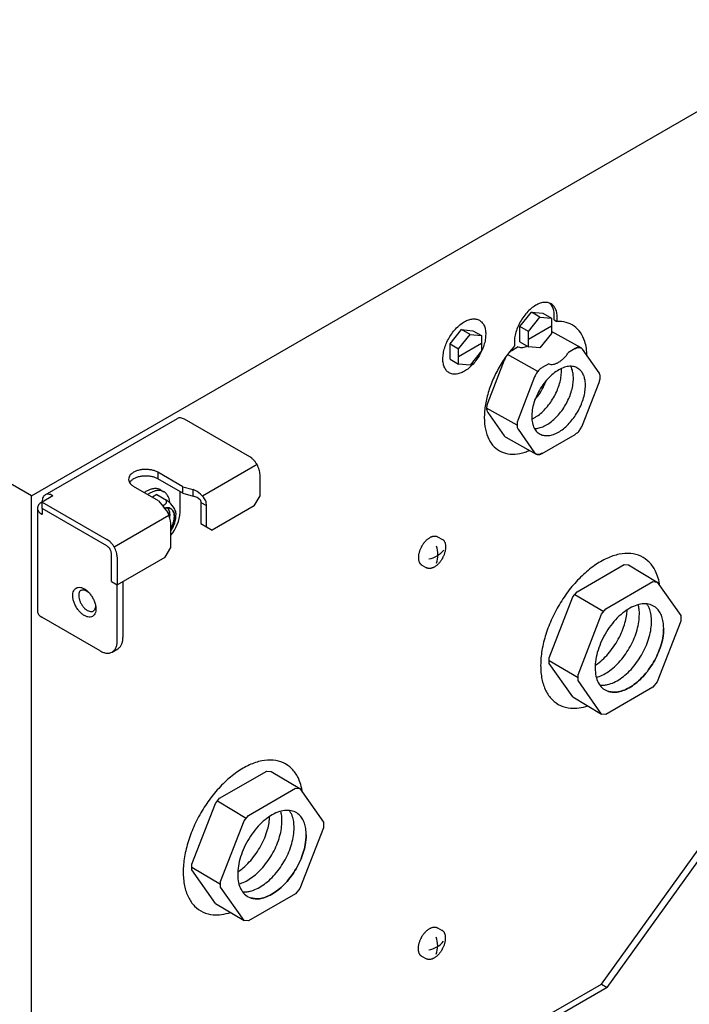
# Model space of a CAD drawing. Units: millimetres. Extents: x -135 to 6426, y -91 to 4381.
# Drawn here: x 2890 to 3050, y 1174 to 1409 of the extents above; entities that cross this region are included whole.
import ezdxf

# ---------------------------------------------------------------- set-up
doc = ezdxf.new("R2010")
doc.units = ezdxf.units.MM
doc.layers.add('1', color=7, linetype='Continuous')

# ---------------------------------------------------------------- blocks, each defined once
blk = doc.blocks.new('809126', base_point=(2340.74, -589.29))
at = {"color": 6, "linetype": 'Continuous'}
for p, q in [((2896.26, 1296.01), (2927.81, 1314.22)), ((2945.09, 1305.07), (2929.54, 1314.05)), ((2929.1, 1297.96), (2923.16, 1301.39)), ((2947.55, 1295.78), (2947.55, 1300.82)), ((2923.31, 1294.62), (2917.37, 1298.04)), ((2929.1, 1296.39), (2923.16, 1299.82)), ((2929.1, 1297.96), (2931.61, 1297.29)), ((2898.1, 1295.78), (2895.54, 1294.3)), ((2898, 1295.84), (2898.1, 1295.78)), ((2928.45, 1291.84), (2928.45, 1296.76)), ((2929.1, 1296.39), (2931.61, 1295.71)), ((2946.18, 1293.42), (2947.55, 1295.78)), ((2895.44, 1294.24), (2895.54, 1294.3)), ((2895.54, 1294.3), (2895.54, 1294.42)), ((2895.54, 1294.3), (2910.99, 1285.38)), ((2895.54, 1292.73), (2895.54, 1294.3)), ((2923.31, 1294.62), (2924.47, 1293.17)), ((2933.4, 1294.22), (2933.4, 1289.18)), ((2934.76, 1288.4), (2934.76, 1293.44)), ((2946.18, 1293.42), (2936.12, 1287.61)), ((2894.42, 1292.83), (2894.42, 1268.22)), ((2895.54, 1291.35), (2895.44, 1291.41)), ((2910.99, 1283.81), (2895.54, 1292.73)), ((2895.54, 1292.67), (2895.59, 1292.7)), ((2895.54, 1292.67), (2895.54, 1291.35)), ((2926.23, 1283.47), (2926.23, 1288.51)), ((2933.4, 1289.18), (2934.76, 1288.4)), ((2934.76, 1288.4), (2936.12, 1287.61)), ((2912.08, 1275.3), (2912.08, 1281.92)), ((2913.45, 1281.13), (2913.45, 1274.52)), ((2924.87, 1281.11), (2926.23, 1283.47)), ((2913.45, 1274.52), (2924.87, 1281.11)), ((2912.08, 1275.3), (2913.45, 1274.52)), ((2913.45, 1261.13), (2913.45, 1274.52)), ((2914.81, 1275.3), (2914.81, 1261.92)), ((2909.35, 1258.77), (2895.44, 1266.8)), ((2912.25, 1258.48), (2913.61, 1259.27))]:
    blk.add_line(p, q, dxfattribs=at)
for points in [[(2929.54, 1314.05), (2929.06, 1314.27), (2928.6, 1314.38), (2928.18, 1314.36), (2927.81, 1314.22)], [(2947.55, 1300.82), (2947.5, 1301.4), (2947.36, 1302.01), (2947.13, 1302.63), (2946.83, 1303.24), (2946.46, 1303.81), (2946.03, 1304.31), (2945.57, 1304.74), (2945.09, 1305.07)], [(2923.16, 1301.39), (2922.45, 1301.72), (2921.62, 1301.95), (2920.72, 1302.07), (2919.81, 1302.07), (2918.91, 1301.95), (2918.08, 1301.72), (2917.37, 1301.39), (2916.79, 1300.98), (2916.4, 1300.5), (2916.19, 1299.98), (2916.19, 1299.45), (2916.4, 1298.94), (2916.79, 1298.46), (2917.37, 1298.04)], [(2923.16, 1299.82), (2922.45, 1300.15), (2921.62, 1300.38), (2920.72, 1300.49), (2919.81, 1300.49), (2918.91, 1300.38), (2918.08, 1300.15), (2917.37, 1299.82), (2916.79, 1299.4), (2916.57, 1299.17), (2916.4, 1298.93)], [(2896.26, 1296.01), (2895.96, 1295.76), (2895.73, 1295.4), (2895.59, 1294.95), (2895.54, 1294.42)], [(2898, 1295.84), (2897.52, 1296.06), (2897.06, 1296.17), (2896.63, 1296.15), (2896.26, 1296.01)], [(2895.44, 1294.24), (2895.01, 1293.94), (2894.69, 1293.59), (2894.49, 1293.22), (2894.42, 1292.83)], [(2894.42, 1292.83), (2894.49, 1292.44), (2894.69, 1292.06), (2895.01, 1291.71), (2895.44, 1291.41)], [(2913.45, 1281.13), (2913.4, 1281.71), (2913.26, 1282.32), (2913.03, 1282.95), (2912.73, 1283.55), (2912.35, 1284.12), (2911.93, 1284.63), (2911.47, 1285.05), (2910.99, 1285.38)], [(2912.08, 1281.92), (2912.04, 1282.27), (2911.94, 1282.63), (2911.76, 1282.99), (2911.54, 1283.33), (2911.27, 1283.6), (2910.99, 1283.81)], [(2907.55, 1267), (2907.96, 1267.37), (2908.24, 1267.91), (2908.36, 1268.6), (2908.32, 1269.39), (2908.12, 1270.24), (2907.77, 1271.09), (2907.3, 1271.91), (2906.73, 1272.63), (2906.1, 1273.23), (2905.44, 1273.66), (2904.78, 1273.9), (2904.17, 1273.93), (2903.65, 1273.76), (2903.24, 1273.39), (2902.97, 1272.85), (2902.85, 1272.16), (2902.89, 1271.37), (2903.09, 1270.53), (2903.43, 1269.67), (2903.9, 1268.86), (2904.47, 1268.13), (2905.1, 1267.54), (2905.77, 1267.11), (2906.42, 1266.87), (2907.03, 1266.83), (2907.55, 1267)], [(2904.77, 1273.24), (2904.48, 1272.91), (2904.31, 1272.44), (2904.27, 1271.87), (2904.36, 1271.23), (2904.57, 1270.56), (2904.9, 1269.9), (2905.32, 1269.3), (2905.8, 1268.8), (2906.31, 1268.43), (2906.83, 1268.21), (2907.31, 1268.15), (2907.73, 1268.27)], [(2904.77, 1273.24), (2905.05, 1273.32), (2905.36, 1273.33), (2905.69, 1273.26), (2906.04, 1273.12), (2906.39, 1272.91), (2906.74, 1272.64), (2906.78, 1272.6), (2906.82, 1272.57)], [(2908.26, 1269.72), (2908.26, 1269.36), (2908.21, 1269.03), (2908.03, 1268.58), (2907.73, 1268.27)], [(2894.42, 1268.22), (2894.49, 1267.82), (2894.69, 1267.45), (2895.01, 1267.1), (2895.44, 1266.8)], [(2912.25, 1258.48), (2912.76, 1258.9), (2913.13, 1259.5), (2913.37, 1260.25), (2913.45, 1261.13)], [(2913.61, 1259.27), (2914.12, 1259.69), (2914.5, 1260.29), (2914.73, 1261.04), (2914.81, 1261.92)], [(2909.35, 1258.77), (2910.15, 1258.4), (2910.92, 1258.22), (2911.63, 1258.25), (2912.25, 1258.48)]]:
    blk.add_spline(points, degree=3, dxfattribs=at)
at = {"layer": '1', "color": 6, "linetype": 'Continuous'}
for p, q in [((2893, 1295.77), (3334.28, 1550.54)), ((2893, 1295.77), (2739.95, 1384.13)), ((3009.6, 1336.2), (3012.33, 1339.6)), ((3011.65, 1335.02), (3014.38, 1338.42)), ((3012.33, 1339.6), (3015.06, 1339.35)), ((3014.38, 1338.42), (3012.33, 1339.6)), ((3014.38, 1338.42), (3017.11, 1338.17)), ((3015.06, 1339.35), (3017.11, 1338.17)), ((3017.11, 1338.17), (3017.11, 1334.53)), ((3017.75, 1337.8), (3018.43, 1337.41)), ((2992.9, 1332.05), (2995.63, 1335.45)), ((2995.63, 1335.45), (2998.36, 1335.2)), ((2997.68, 1334.27), (2995.63, 1335.45)), ((2998.36, 1335.2), (3000.41, 1334.02)), ((3011.65, 1335.02), (3009.6, 1336.2)), ((3009.6, 1332.57), (3009.6, 1336.2)), ((3011.65, 1333.2), (3017.11, 1336.35)), ((2994.95, 1330.87), (2997.68, 1334.27)), ((2997.68, 1334.27), (3000.41, 1334.02)), ((3000.41, 1334.02), (3000.41, 1330.39)), ((3011.65, 1331.38), (3011.65, 1335.02)), ((3017.11, 1334.53), (3014.38, 1331.14)), ((3024.19, 1331.09), (3017.11, 1335.01)), ((2992.9, 1332.05), (2994.95, 1330.87)), ((2992.9, 1328.42), (2992.9, 1332.05)), ((2994.95, 1329.05), (3000.41, 1332.2)), ((2994.95, 1327.24), (2994.95, 1330.87)), ((3009.21, 1331.32), (3007.63, 1330.41)), ((3009.6, 1332.57), (3011.65, 1331.38)), ((3014.38, 1331.14), (3011.65, 1331.38)), ((3022.76, 1330.93), (3021.19, 1330.03)), ((3028.47, 1325.17), (3024.53, 1330.78)), ((2992.9, 1328.42), (2994.95, 1327.24)), ((3000.41, 1330.39), (2997.68, 1326.99)), ((3005.85, 1328.2), (3001.92, 1318.06)), ((3013.86, 1325.47), (3006.6, 1329.5)), ((2997.68, 1326.99), (2994.95, 1327.24)), ((3016.47, 1327.3), (3014.88, 1326.39)), ((3013.11, 1324.18), (3009.17, 1314.03)), ((3024.53, 1312.66), (3028.47, 1322.81)), ((3008.9, 1312.65), (3001.64, 1316.67)), ((3001.92, 1315.69), (3005.85, 1310.09)), ((3006.19, 1309.78), (3013.45, 1305.76)), ((3009.17, 1311.67), (3013.11, 1306.07)), ((3014.88, 1305.91), (3022.76, 1310.46)), ((2946.83, 1303.24), (2933.8, 1295.72)), ((2923.16, 1301.39), (2923.16, 1299.82)), ((2929.1, 1296.39), (2929.1, 1297.96)), ((2893, 1080.54), (2893, 1295.77)), ((2922.94, 1296.08), (2921.85, 1295.45)), ((2922.94, 1296.08), (2925.18, 1294.77)), ((2923.81, 1297.2), (2924.62, 1296.73)), ((2931.61, 1295.71), (2931.61, 1297.29)), ((2933.32, 1294.74), (2933.4, 1294.22)), ((2933.4, 1294.22), (2934.76, 1293.44)), ((2925.81, 1291.1), (2912.73, 1283.55)), ((2989.95, 1286), (2991.1, 1285.35)), ((2986.15, 1279.25), (2987.3, 1278.6)), ((3023.24, 1272.89), (3034.49, 1279.38)), ((3034.49, 1279.38), (3035.5, 1279.29)), ((3035.5, 1279.29), (3042.36, 1275.2)), ((3030.1, 1268.8), (3041.35, 1275.3)), ((3041.35, 1275.3), (3042.36, 1275.2)), ((3042.36, 1275.2), (3047.99, 1267.2)), ((3022.23, 1271.63), (3023.24, 1272.89)), ((3022.73, 1272.26), (3029.6, 1268.17)), ((3016.6, 1257.13), (3022.23, 1271.63)), ((3023.46, 1253.04), (3029.09, 1267.54)), ((3029.09, 1267.54), (3030.1, 1268.8)), ((3047.99, 1267.2), (3047.99, 1265.85)), ((3047.99, 1265.85), (3042.36, 1251.36)), ((3016.6, 1255.78), (3016.6, 1257.13)), ((3016.6, 1256.45), (3023.46, 1252.37)), ((3022.23, 1247.78), (3016.6, 1255.78)), ((3023.46, 1251.69), (3023.46, 1253.04)), ((3029.09, 1243.69), (3023.46, 1251.69)), ((3042.36, 1251.36), (3041.35, 1250.09)), ((3041.35, 1250.09), (3030.1, 1243.6)), ((3022.23, 1247.78), (3029.09, 1243.69)), ((3030.1, 1243.6), (3029.09, 1243.69)), ((2937.91, 1223.57), (2949.16, 1230.06)), ((2949.16, 1230.06), (2950.17, 1229.97)), ((2950.17, 1229.97), (2957.03, 1225.89)), ((2944.77, 1219.48), (2956.02, 1225.98)), ((2956.02, 1225.98), (2957.03, 1225.89)), ((2957.03, 1225.89), (2962.66, 1217.89)), ((2936.89, 1222.31), (2937.91, 1223.57)), ((2937.4, 1222.94), (2944.26, 1218.85)), ((2931.27, 1207.81), (2936.89, 1222.31)), ((2938.13, 1203.73), (2943.76, 1218.22)), ((2943.76, 1218.22), (2944.77, 1219.48)), ((2962.66, 1217.89), (2962.66, 1216.53)), ((2962.66, 1216.53), (2957.03, 1202.04)), ((3029.03, 1179.21), (3052.17, 1211.27)), ((3030.4, 1178.43), (3053.53, 1210.49)), ((2931.27, 1206.46), (2931.27, 1207.81)), ((2931.27, 1207.14), (2938.13, 1203.05)), ((2936.89, 1198.46), (2931.27, 1206.46)), ((2938.13, 1202.37), (2938.13, 1203.73)), ((2943.76, 1194.37), (2938.13, 1202.37)), ((2957.03, 1202.04), (2956.02, 1200.78)), ((2956.02, 1200.78), (2944.77, 1194.28)), ((2936.89, 1198.46), (2943.76, 1194.37)), ((2944.77, 1194.28), (2943.76, 1194.37)), ((2989.9, 1192.64), (2991.05, 1191.99)), ((2986.09, 1185.9), (2987.25, 1185.25)), ((3030.4, 1178.43), (2973.48, 1145.56)), ((2974.26, 1147.59), (3029.03, 1179.21)), ((3029.03, 1179.21), (3030.4, 1178.43))]:
    blk.add_line(p, q, dxfattribs=at)
for centre, radius, start, end in [((2929.32, 1291.78), 5.97, 28.1691, 67.4806), ((2930.96, 1292.59), 3.19, 42.3577, 78.2383), ((2919.85, 1300.32), 8.23, 302.6947, 309.253), ((2919.98, 1288.81), 6.26, 357.289, 44.1295), ((2924.49, 1294.45), 0.763, 317.9679, 24.6805), ((2922.78, 1291.05), 4.43, 46.0223, 57.0748), ((2919.58, 1287.7), 9.07, 32.671, 46.2233), ((2930.54, 1293.39), 4.22, 0.6893, 16.6314), ((2919.24, 1292.39), 9.23, 319.2867, 356.625), ((2920.28, 1291.49), 7.23, 325.4219, 359.6513), ((2924.62, 1291.3), 2.89, 2.8487, 26.371), ((2984.28, 1281.73), 5.74, 339.0706, 20.9294), ((2986.59, 1286.96), 6.38, 281.594, 319.2646), ((2984.22, 1188.38), 5.74, 339.0706, 20.9294), ((2986.54, 1193.6), 6.38, 281.594, 319.2646)]:
    blk.add_arc(centre, radius, start, end, dxfattribs=at)
for points in [[(3018.43, 1337.41), (3018.48, 1338.7), (3018.29, 1339.84), (3017.87, 1340.77), (3017.25, 1341.45), (3016.45, 1341.85), (3015.5, 1341.96), (3014.46, 1341.76), (3013.37, 1341.27), (3012.28, 1340.5), (3011.24, 1339.5), (3010.3, 1338.31), (3009.5, 1336.98), (3008.88, 1335.58), (3008.46, 1334.17), (3008.27, 1332.81), (3008.31, 1331.57)], [(3018.43, 1337.41), (3018.48, 1338.7), (3018.29, 1339.84), (3017.87, 1340.77), (3017.25, 1341.45), (3016.45, 1341.85), (3015.5, 1341.96), (3014.46, 1341.76), (3013.37, 1341.27), (3012.28, 1340.5), (3011.24, 1339.5), (3010.3, 1338.31), (3009.5, 1336.98), (3008.88, 1335.58), (3008.46, 1334.17), (3008.27, 1332.81), (3008.31, 1331.57)], [(3017.75, 1337.8), (3017.79, 1339.09), (3017.6, 1340.23), (3017.21, 1341.12), (3016.63, 1341.79)], [(3017.75, 1337.8), (3017.79, 1339.09), (3017.6, 1340.23), (3017.21, 1341.12), (3016.63, 1341.79)], [(3001.43, 1334.37), (3001.32, 1335.53), (3000.99, 1336.52), (3000.45, 1337.28), (2999.74, 1337.78), (2998.87, 1338.01), (2997.89, 1337.95), (2996.85, 1337.6), (2995.78, 1336.98), (2994.73, 1336.12), (2993.76, 1335.06), (2992.89, 1333.83), (2992.17, 1332.5), (2991.64, 1331.12), (2991.31, 1329.76), (2991.2, 1328.46), (2991.31, 1327.3), (2991.64, 1326.32), (2992.17, 1325.56), (2992.89, 1325.05), (2993.76, 1324.82), (2994.73, 1324.89), (2995.78, 1325.23), (2996.85, 1325.85), (2997.89, 1326.71), (2998.87, 1327.78), (2999.74, 1329), (3000.45, 1330.33), (3000.99, 1331.71), (3001.32, 1333.08), (3001.43, 1334.37)], [(3001.43, 1334.37), (3001.32, 1335.53), (3000.99, 1336.52), (3000.45, 1337.28), (2999.74, 1337.78), (2998.87, 1338.01), (2997.89, 1337.95), (2996.85, 1337.6), (2995.78, 1336.98), (2994.73, 1336.12), (2993.76, 1335.06), (2992.89, 1333.83), (2992.17, 1332.5), (2991.64, 1331.12), (2991.31, 1329.76), (2991.2, 1328.46), (2991.31, 1327.3), (2991.64, 1326.32), (2992.17, 1325.56), (2992.89, 1325.05), (2993.76, 1324.82), (2994.73, 1324.89), (2995.78, 1325.23), (2996.85, 1325.85), (2997.89, 1326.71), (2998.87, 1327.78), (2999.74, 1329), (3000.45, 1330.33), (3000.99, 1331.71), (3001.32, 1333.08), (3001.43, 1334.37)], [(3025.63, 1329.21), (3025.46, 1331.01), (3025.06, 1332.64), (3024.03, 1334.75), (3022.53, 1336.29), (3020.64, 1337.19), (3018.43, 1337.41)], [(3025.63, 1329.21), (3025.46, 1331.01), (3025.06, 1332.64), (3024.03, 1334.75), (3022.53, 1336.29), (3020.64, 1337.19), (3018.43, 1337.41)], [(3008.31, 1331.57), (3006.1, 1328.81), (3004.2, 1325.72), (3002.71, 1322.46), (3001.68, 1319.16), (3001.15, 1315.96), (3001.16, 1313.01), (3001.7, 1310.43), (3002.74, 1308.33), (3004.25, 1306.81), (3006.16, 1305.94), (3008.37, 1305.74), (3010.81, 1306.23), (3011.34, 1306.42), (3011.87, 1306.64)], [(3008.31, 1331.57), (3006.1, 1328.81), (3004.2, 1325.72), (3002.71, 1322.46), (3001.68, 1319.16), (3001.15, 1315.96), (3001.16, 1313.01), (3001.7, 1310.43), (3002.74, 1308.33), (3004.25, 1306.81), (3006.16, 1305.94), (3008.37, 1305.74), (3010.81, 1306.23), (3011.34, 1306.42), (3011.87, 1306.64)], [(3009.21, 1331.32), (3009.73, 1331.19), (3010.31, 1331.21), (3010.83, 1331.33), (3011.35, 1331.55)], [(3009.21, 1331.32), (3009.73, 1331.19), (3010.31, 1331.21), (3010.83, 1331.33), (3011.35, 1331.55)], [(3024.19, 1331.09), (3024.37, 1330.95), (3024.53, 1330.78), (3024.37, 1330.95), (3024.19, 1331.09), (3024.13, 1331.11), (3024.07, 1331.14), (3023.78, 1331.21), (3023.46, 1331.2), (3023.11, 1331.1), (3022.76, 1330.93), (3023.11, 1331.1), (3023.46, 1331.2), (3023.78, 1331.21), (3024.07, 1331.14), (3024.13, 1331.11), (3024.19, 1331.09)], [(3007.63, 1330.41), (3007.27, 1330.17), (3006.93, 1329.86), (3006.6, 1329.5), (3006.31, 1329.1), (3006.06, 1328.66), (3005.85, 1328.2)], [(3007.63, 1330.41), (3007.27, 1330.17), (3006.93, 1329.86), (3006.6, 1329.5), (3006.31, 1329.1), (3006.06, 1328.66), (3005.85, 1328.2)], [(3016.47, 1327.3), (3016.99, 1327.17), (3017.57, 1327.18), (3018.19, 1327.35), (3018.83, 1327.65), (3019.47, 1328.09), (3020.09, 1328.64), (3020.67, 1329.29), (3021.19, 1330.03)], [(3016.47, 1327.3), (3016.99, 1327.17), (3017.57, 1327.18), (3018.19, 1327.35), (3018.83, 1327.65), (3019.47, 1328.09), (3020.09, 1328.64), (3020.67, 1329.29), (3021.19, 1330.03)], [(3023.9, 1325.87), (3022.96, 1326.46), (3021.84, 1326.7), (3020.57, 1326.56), (3019.23, 1326.05), (3017.88, 1325.2), (3016.56, 1324.04), (3015.34, 1322.64), (3014.29, 1321.04), (3013.43, 1319.32), (3012.82, 1317.57), (3012.48, 1315.85), (3012.42, 1314.25), (3012.65, 1312.84), (3013.16, 1311.67), (3013.93, 1310.82), (3014.91, 1310.3)], [(3023.9, 1325.87), (3022.96, 1326.46), (3021.84, 1326.7), (3020.57, 1326.56), (3019.23, 1326.05), (3017.88, 1325.2), (3016.56, 1324.04), (3015.34, 1322.64), (3014.29, 1321.04), (3013.43, 1319.32), (3012.82, 1317.57), (3012.48, 1315.85), (3012.42, 1314.25), (3012.65, 1312.84), (3013.16, 1311.67), (3013.93, 1310.82), (3014.91, 1310.3)], [(3014.88, 1326.39), (3014.53, 1326.15), (3014.18, 1325.84), (3013.86, 1325.48), (3013.57, 1325.07), (3013.32, 1324.64), (3013.11, 1324.18)], [(3014.88, 1326.39), (3014.53, 1326.15), (3014.18, 1325.84), (3013.86, 1325.48), (3013.57, 1325.07), (3013.32, 1324.64), (3013.11, 1324.18)], [(3019.5, 1325.54), (3019.49, 1325.86), (3019.47, 1326.16)], [(3022.36, 1323.83), (3022.28, 1324.99), (3022.02, 1326.02), (3021.88, 1326.37), (3021.72, 1326.7)], [(3025.23, 1322.12), (3025.15, 1323.28), (3024.89, 1324.31), (3024.47, 1325.18), (3023.9, 1325.87)], [(3025.23, 1322.12), (3025.15, 1323.28), (3024.89, 1324.31), (3024.47, 1325.18), (3023.9, 1325.87)], [(3025.23, 1322.12), (3025.15, 1323.28), (3024.89, 1324.31), (3024.47, 1325.18), (3023.9, 1325.87)], [(3025.23, 1322.12), (3025.15, 1323.28), (3024.89, 1324.31), (3024.47, 1325.18), (3023.9, 1325.87)], [(3012.43, 1314.09), (3013.03, 1314.4), (3013.64, 1314.78), (3014.81, 1315.7), (3015.92, 1316.83), (3016.93, 1318.13), (3017.81, 1319.56), (3018.53, 1321.07), (3019.06, 1322.6), (3019.39, 1324.11), (3019.5, 1325.54)], [(3013.06, 1311.85), (3013.59, 1311.88), (3014.15, 1311.98), (3015.32, 1312.4), (3016.51, 1313.07), (3017.67, 1313.99), (3018.78, 1315.12), (3019.8, 1316.42), (3020.68, 1317.85), (3021.4, 1319.36), (3021.93, 1320.89), (3022.25, 1322.4), (3022.36, 1323.83)], [(3028.47, 1322.81), (3028.62, 1323.27), (3028.71, 1323.72), (3028.74, 1324.15), (3028.71, 1324.54), (3028.62, 1324.89), (3028.47, 1325.17)], [(3028.47, 1322.81), (3028.62, 1323.27), (3028.71, 1323.72), (3028.74, 1324.15), (3028.71, 1324.54), (3028.62, 1324.89), (3028.47, 1325.17)], [(3013.18, 1318.69), (3014.12, 1319.92), (3014.94, 1321.27), (3015.44, 1322.26), (3015.86, 1323.28)], [(3014.91, 1310.3), (3015.91, 1310.15), (3017.02, 1310.28), (3018.18, 1310.69), (3019.37, 1311.36), (3020.54, 1312.28), (3021.65, 1313.41), (3022.66, 1314.72), (3023.54, 1316.15), (3024.26, 1317.65), (3024.79, 1319.19), (3025.12, 1320.69), (3025.23, 1322.12)], [(3014.91, 1310.3), (3015.91, 1310.15), (3017.02, 1310.28), (3018.18, 1310.69), (3019.37, 1311.36), (3020.54, 1312.28), (3021.65, 1313.41), (3022.66, 1314.72), (3023.54, 1316.15), (3024.26, 1317.65), (3024.79, 1319.19), (3025.12, 1320.69), (3025.23, 1322.12)], [(3014.91, 1310.3), (3015.91, 1310.15), (3017.02, 1310.28), (3018.18, 1310.69), (3019.37, 1311.36), (3020.54, 1312.28), (3021.65, 1313.41), (3022.66, 1314.72), (3023.54, 1316.15), (3024.26, 1317.65), (3024.79, 1319.19), (3025.12, 1320.69), (3025.23, 1322.12)], [(3014.91, 1310.3), (3015.91, 1310.15), (3017.02, 1310.28), (3018.18, 1310.69), (3019.37, 1311.36), (3020.54, 1312.28), (3021.65, 1313.41), (3022.66, 1314.72), (3023.54, 1316.15), (3024.26, 1317.65), (3024.79, 1319.19), (3025.12, 1320.69), (3025.23, 1322.12)], [(3001.92, 1318.06), (3001.77, 1317.6), (3001.67, 1317.14), (3001.64, 1316.72), (3001.67, 1316.32), (3001.77, 1315.98), (3001.92, 1315.69)], [(3001.92, 1318.06), (3001.77, 1317.6), (3001.67, 1317.14), (3001.64, 1316.72), (3001.67, 1316.32), (3001.77, 1315.98), (3001.92, 1315.69)], [(3009.17, 1314.03), (3009.02, 1313.57), (3008.93, 1313.12), (3008.9, 1312.69), (3008.93, 1312.3), (3009.02, 1311.96), (3009.17, 1311.67)], [(3009.17, 1314.03), (3009.02, 1313.57), (3008.93, 1313.12), (3008.9, 1312.69), (3008.93, 1312.3), (3009.02, 1311.96), (3009.17, 1311.67)], [(3022.76, 1310.46), (3023.11, 1310.7), (3023.46, 1311), (3023.78, 1311.36), (3024.07, 1311.77), (3024.33, 1312.21), (3024.53, 1312.66)], [(3022.76, 1310.46), (3023.11, 1310.7), (3023.46, 1311), (3023.78, 1311.36), (3024.07, 1311.77), (3024.33, 1312.21), (3024.53, 1312.66)], [(3005.85, 1310.09), (3006.01, 1309.91), (3006.19, 1309.78)], [(3005.85, 1310.09), (3006.01, 1309.91), (3006.19, 1309.78)], [(3013.45, 1305.76), (3013.27, 1305.89), (3013.11, 1306.07), (3013.27, 1305.89), (3013.45, 1305.76), (3013.51, 1305.73), (3013.57, 1305.7), (3013.86, 1305.64), (3014.18, 1305.65), (3014.53, 1305.74), (3014.88, 1305.91), (3014.53, 1305.74), (3014.18, 1305.65), (3013.86, 1305.64), (3013.57, 1305.7), (3013.51, 1305.73), (3013.45, 1305.76)], [(2920.44, 1296.86), (2920.19, 1296.72), (2919.95, 1296.55)], [(2920.44, 1296.86), (2920.19, 1296.72), (2919.95, 1296.55)], [(2923.81, 1297.2), (2923.72, 1297.25), (2923.63, 1297.29), (2922.82, 1297.5), (2921.91, 1297.45), (2921.18, 1297.23), (2920.44, 1296.86)], [(2923.81, 1297.2), (2923.72, 1297.25), (2923.63, 1297.29), (2922.82, 1297.5), (2921.91, 1297.45), (2921.18, 1297.23), (2920.44, 1296.86)], [(2921.24, 1296.4), (2921, 1296.25), (2920.75, 1296.09)], [(2921.24, 1296.4), (2921, 1296.25), (2920.75, 1296.09)], [(2926, 1294.09), (2925.87, 1294.93), (2925.6, 1295.65), (2925.11, 1296.36), (2924.44, 1296.83), (2923.63, 1297.04), (2922.72, 1296.98), (2921.99, 1296.76), (2921.24, 1296.4)], [(2926, 1294.09), (2925.87, 1294.93), (2925.6, 1295.65), (2925.11, 1296.36), (2924.44, 1296.83), (2923.63, 1297.04), (2922.72, 1296.98), (2921.99, 1296.76), (2921.24, 1296.4)], [(2927.09, 1290.86), (2927.02, 1290.13), (2926.84, 1289.35), (2926.57, 1288.66), (2926.23, 1287.99), (2926.57, 1288.66), (2926.84, 1289.35), (2927.02, 1290.13), (2927.09, 1290.86), (2927.02, 1291.52), (2926.84, 1292.07), (2926.53, 1292.5), (2926.13, 1292.79), (2925.64, 1292.92), (2925.08, 1292.88), (2924.94, 1292.85), (2924.79, 1292.81), (2924.94, 1292.85), (2925.08, 1292.88), (2925.64, 1292.92), (2926.13, 1292.79), (2926.53, 1292.5), (2926.84, 1292.07), (2927.02, 1291.52), (2927.09, 1290.86)], [(2925.98, 1291.28), (2925.92, 1291.94), (2925.73, 1292.5), (2925.6, 1292.73), (2925.43, 1292.92), (2925.6, 1292.73), (2925.73, 1292.5), (2925.92, 1291.94), (2925.98, 1291.28), (2925.97, 1290.92), (2925.92, 1290.55), (2925.97, 1290.92), (2925.98, 1291.28)], [(2986.14, 1283.7), (2986.22, 1283.85), (2986.31, 1284), (2986.49, 1284.27), (2986.68, 1284.54), (2986.89, 1284.79), (2987.1, 1285.03), (2987.32, 1285.24), (2987.55, 1285.44), (2987.78, 1285.62), (2988.02, 1285.77), (2988.24, 1285.9), (2988.48, 1286.01), (2988.71, 1286.09), (2988.94, 1286.14), (2989.15, 1286.17), (2989.37, 1286.17), (2989.57, 1286.14), (2989.76, 1286.09), (2989.86, 1286.05), (2989.95, 1286)], [(2986.14, 1283.7), (2986.22, 1283.85), (2986.31, 1284), (2986.49, 1284.27), (2986.68, 1284.54), (2986.89, 1284.79), (2987.1, 1285.03), (2987.32, 1285.24), (2987.55, 1285.44), (2987.78, 1285.62), (2988.02, 1285.77), (2988.24, 1285.9), (2988.48, 1286.01), (2988.71, 1286.09), (2988.94, 1286.14), (2989.15, 1286.17), (2989.37, 1286.17), (2989.57, 1286.14), (2989.76, 1286.09), (2989.86, 1286.05), (2989.95, 1286)], [(2986.14, 1283.7), (2986.05, 1283.56), (2985.98, 1283.41), (2985.83, 1283.11), (2985.7, 1282.8), (2985.6, 1282.5), (2985.5, 1282.19), (2985.43, 1281.9), (2985.38, 1281.6), (2985.35, 1281.31), (2985.34, 1281.03), (2985.35, 1280.77), (2985.38, 1280.51), (2985.43, 1280.27), (2985.5, 1280.05), (2985.59, 1279.85), (2985.7, 1279.66), (2985.83, 1279.51), (2985.97, 1279.37), (2986.06, 1279.31), (2986.15, 1279.25)], [(2986.14, 1283.7), (2986.05, 1283.56), (2985.98, 1283.41), (2985.83, 1283.11), (2985.7, 1282.8), (2985.6, 1282.5), (2985.5, 1282.19), (2985.43, 1281.9), (2985.38, 1281.6), (2985.35, 1281.31), (2985.34, 1281.03), (2985.35, 1280.77), (2985.38, 1280.51), (2985.43, 1280.27), (2985.5, 1280.05), (2985.59, 1279.85), (2985.7, 1279.66), (2985.83, 1279.51), (2985.97, 1279.37), (2986.06, 1279.31), (2986.15, 1279.25)], [(2991.11, 1280.9), (2991.2, 1281.04), (2991.27, 1281.19), (2991.42, 1281.49), (2991.55, 1281.8), (2991.65, 1282.1), (2991.75, 1282.41), (2991.82, 1282.71), (2991.87, 1283.01), (2991.9, 1283.29), (2991.91, 1283.57), (2991.9, 1283.84), (2991.87, 1284.1), (2991.82, 1284.33), (2991.75, 1284.56), (2991.66, 1284.75), (2991.55, 1284.94), (2991.42, 1285.09), (2991.28, 1285.23), (2991.19, 1285.29), (2991.1, 1285.35)], [(2991.11, 1280.9), (2991.2, 1281.04), (2991.27, 1281.19), (2991.42, 1281.49), (2991.55, 1281.8), (2991.65, 1282.1), (2991.75, 1282.41), (2991.82, 1282.71), (2991.87, 1283.01), (2991.9, 1283.29), (2991.91, 1283.57), (2991.9, 1283.84), (2991.87, 1284.1), (2991.82, 1284.33), (2991.75, 1284.56), (2991.66, 1284.75), (2991.55, 1284.94), (2991.42, 1285.09), (2991.28, 1285.23), (2991.19, 1285.29), (2991.1, 1285.35)], [(3043.01, 1274.29), (3042.6, 1276.16), (3041.95, 1277.82), (3040.45, 1279.95), (3038.45, 1281.36), (3036.03, 1281.99), (3033.29, 1281.82), (3030.36, 1280.85), (3027.37, 1279.12), (3024.44, 1276.71), (3021.7, 1273.72), (3019.28, 1270.29), (3017.28, 1266.57), (3015.78, 1262.71), (3014.85, 1258.88), (3014.54, 1255.27), (3014.85, 1252.01), (3015.78, 1249.25), (3017.28, 1247.12), (3019.28, 1245.71), (3021.7, 1245.08), (3023.71, 1245.13), (3025.84, 1245.62)], [(3043.01, 1274.29), (3042.6, 1276.16), (3041.95, 1277.82), (3040.45, 1279.95), (3038.45, 1281.36), (3036.03, 1281.99), (3033.29, 1281.82), (3030.36, 1280.85), (3027.37, 1279.12), (3024.44, 1276.71), (3021.7, 1273.72), (3019.28, 1270.29), (3017.28, 1266.57), (3015.78, 1262.71), (3014.85, 1258.88), (3014.54, 1255.27), (3014.85, 1252.01), (3015.78, 1249.25), (3017.28, 1247.12), (3019.28, 1245.71), (3021.7, 1245.08), (3023.71, 1245.13), (3025.84, 1245.62)], [(2991.11, 1280.9), (2991.03, 1280.75), (2990.94, 1280.61), (2990.76, 1280.33), (2990.57, 1280.06), (2990.36, 1279.81), (2990.15, 1279.57), (2989.93, 1279.36), (2989.7, 1279.16), (2989.47, 1278.99), (2989.24, 1278.83), (2989.01, 1278.7), (2988.77, 1278.59), (2988.54, 1278.52), (2988.31, 1278.46), (2988.1, 1278.43), (2987.88, 1278.43), (2987.68, 1278.46), (2987.49, 1278.52), (2987.39, 1278.56), (2987.3, 1278.6)], [(2991.11, 1280.9), (2991.03, 1280.75), (2990.94, 1280.61), (2990.76, 1280.33), (2990.57, 1280.06), (2990.36, 1279.81), (2990.15, 1279.57), (2989.93, 1279.36), (2989.7, 1279.16), (2989.47, 1278.99), (2989.24, 1278.83), (2989.01, 1278.7), (2988.77, 1278.59), (2988.54, 1278.52), (2988.31, 1278.46), (2988.1, 1278.43), (2987.88, 1278.43), (2987.68, 1278.46), (2987.49, 1278.52), (2987.39, 1278.56), (2987.3, 1278.6)], [(3042.21, 1268.96), (3041.01, 1269.71), (3039.58, 1270.01), (3037.97, 1269.83), (3036.25, 1269.18), (3034.52, 1268.1), (3032.84, 1266.62), (3031.29, 1264.83), (3029.94, 1262.79), (3028.85, 1260.6), (3028.07, 1258.36), (3027.63, 1256.17), (3027.56, 1254.12), (3027.85, 1252.32), (3028.5, 1250.83), (3029.48, 1249.74), (3030.73, 1249.08)], [(3042.21, 1268.96), (3041.01, 1269.71), (3039.58, 1270.01), (3037.97, 1269.83), (3036.25, 1269.18), (3034.52, 1268.1), (3032.84, 1266.62), (3031.29, 1264.83), (3029.94, 1262.79), (3028.85, 1260.6), (3028.07, 1258.36), (3027.63, 1256.17), (3027.56, 1254.12), (3027.85, 1252.32), (3028.5, 1250.83), (3029.48, 1249.74), (3030.73, 1249.08)], [(3038.12, 1267.51), (3038.05, 1268.71), (3037.84, 1269.8)], [(3038.12, 1267.51), (3038.05, 1268.71), (3037.84, 1269.8)], [(3041.02, 1265.84), (3040.91, 1267.32), (3040.58, 1268.64), (3040.27, 1269.36), (3039.88, 1269.99)], [(3041.02, 1265.84), (3040.91, 1267.32), (3040.58, 1268.64), (3040.27, 1269.36), (3039.88, 1269.99)], [(3027.56, 1255.32), (3027.65, 1255.39), (3027.75, 1255.45), (3029.24, 1256.62), (3030.66, 1258.07), (3031.95, 1259.73), (3033.08, 1261.55), (3033.99, 1263.48), (3034.67, 1265.44), (3035.04, 1267.04), (3035.21, 1268.58)], [(3027.56, 1255.32), (3027.65, 1255.39), (3027.75, 1255.45), (3029.24, 1256.62), (3030.66, 1258.07), (3031.95, 1259.73), (3033.08, 1261.55), (3033.99, 1263.48), (3034.67, 1265.44), (3035.04, 1267.04), (3035.21, 1268.58)], [(3027.82, 1252.44), (3029.22, 1252.96), (3030.64, 1253.78), (3032.14, 1254.95), (3033.55, 1256.4), (3034.85, 1258.06), (3035.97, 1259.88), (3036.89, 1261.81), (3037.57, 1263.76), (3037.98, 1265.69), (3038.12, 1267.51)], [(3027.82, 1252.44), (3029.22, 1252.96), (3030.64, 1253.78), (3032.14, 1254.95), (3033.55, 1256.4), (3034.85, 1258.06), (3035.97, 1259.88), (3036.89, 1261.81), (3037.57, 1263.76), (3037.98, 1265.69), (3038.12, 1267.51)], [(3043.91, 1264.17), (3043.8, 1265.65), (3043.47, 1266.97), (3042.94, 1268.08), (3042.21, 1268.96)], [(3043.91, 1264.17), (3043.8, 1265.65), (3043.47, 1266.97), (3042.94, 1268.08), (3042.21, 1268.96)], [(3043.91, 1264.17), (3043.8, 1265.65), (3043.47, 1266.97), (3042.94, 1268.08), (3042.21, 1268.96)], [(3043.91, 1264.17), (3043.8, 1265.65), (3043.47, 1266.97), (3042.94, 1268.08), (3042.21, 1268.96)], [(3028.68, 1250.58), (3029.58, 1250.57), (3030.53, 1250.72), (3032.02, 1251.25), (3033.54, 1252.11), (3035.03, 1253.28), (3036.45, 1254.72), (3037.74, 1256.39), (3038.86, 1258.21), (3039.78, 1260.14), (3040.46, 1262.09), (3040.88, 1264.02), (3041.02, 1265.84)], [(3028.68, 1250.58), (3029.58, 1250.57), (3030.53, 1250.72), (3032.02, 1251.25), (3033.54, 1252.11), (3035.03, 1253.28), (3036.45, 1254.72), (3037.74, 1256.39), (3038.86, 1258.21), (3039.78, 1260.14), (3040.46, 1262.09), (3040.88, 1264.02), (3041.02, 1265.84)], [(3030.73, 1249.08), (3032.02, 1248.88), (3033.42, 1249.05), (3034.91, 1249.57), (3036.43, 1250.44), (3037.92, 1251.61), (3039.34, 1253.05), (3040.63, 1254.72), (3041.76, 1256.54), (3042.67, 1258.47), (3043.35, 1260.42), (3043.77, 1262.35), (3043.91, 1264.17), (3043.77, 1262.35), (3043.35, 1260.42), (3042.67, 1258.47), (3041.76, 1256.54), (3040.63, 1254.72), (3039.34, 1253.05), (3037.92, 1251.61), (3036.43, 1250.44), (3034.91, 1249.57), (3033.42, 1249.05), (3032.02, 1248.88), (3030.73, 1249.08), (3032.02, 1248.88), (3033.42, 1249.05), (3034.91, 1249.57), (3036.43, 1250.44), (3037.92, 1251.61), (3039.34, 1253.05), (3040.63, 1254.72), (3041.76, 1256.54), (3042.67, 1258.47), (3043.35, 1260.42), (3043.77, 1262.35), (3043.91, 1264.17), (3043.77, 1262.35), (3043.35, 1260.42), (3042.67, 1258.47), (3041.76, 1256.54), (3040.63, 1254.72), (3039.34, 1253.05), (3037.92, 1251.61), (3036.43, 1250.44), (3034.91, 1249.57), (3033.42, 1249.05), (3032.02, 1248.88), (3030.73, 1249.08)], [(2957.68, 1224.97), (2957.27, 1226.84), (2956.62, 1228.5), (2955.12, 1230.63), (2953.12, 1232.04), (2950.69, 1232.67), (2947.96, 1232.5), (2945.03, 1231.53), (2942.03, 1229.8), (2939.11, 1227.39), (2936.37, 1224.4), (2933.95, 1220.97), (2931.94, 1217.25), (2930.45, 1213.39), (2929.52, 1209.57), (2929.21, 1205.95), (2929.52, 1202.69), (2930.45, 1199.94), (2931.94, 1197.81), (2933.95, 1196.39), (2936.37, 1195.76), (2938.38, 1195.81), (2940.51, 1196.31)], [(2957.68, 1224.97), (2957.27, 1226.84), (2956.62, 1228.5), (2955.12, 1230.63), (2953.12, 1232.04), (2950.69, 1232.67), (2947.96, 1232.5), (2945.03, 1231.53), (2942.03, 1229.8), (2939.11, 1227.39), (2936.37, 1224.4), (2933.95, 1220.97), (2931.94, 1217.25), (2930.45, 1213.39), (2929.52, 1209.57), (2929.21, 1205.95), (2929.52, 1202.69), (2930.45, 1199.94), (2931.94, 1197.81), (2933.95, 1196.39), (2936.37, 1195.76), (2938.38, 1195.81), (2940.51, 1196.31)], [(2956.88, 1219.64), (2955.68, 1220.4), (2954.24, 1220.69), (2952.63, 1220.51), (2950.92, 1219.87), (2949.19, 1218.78), (2947.51, 1217.31), (2945.96, 1215.51), (2944.61, 1213.47), (2943.52, 1211.28), (2942.74, 1209.04), (2942.3, 1206.85), (2942.23, 1204.8), (2942.52, 1203), (2943.17, 1201.52), (2944.15, 1200.42), (2945.4, 1199.76)], [(2956.88, 1219.64), (2955.68, 1220.4), (2954.24, 1220.69), (2952.63, 1220.51), (2950.92, 1219.87), (2949.19, 1218.78), (2947.51, 1217.31), (2945.96, 1215.51), (2944.61, 1213.47), (2943.52, 1211.28), (2942.74, 1209.04), (2942.3, 1206.85), (2942.23, 1204.8), (2942.52, 1203), (2943.17, 1201.52), (2944.15, 1200.42), (2945.4, 1199.76)], [(2952.79, 1218.2), (2952.72, 1219.39), (2952.51, 1220.48)], [(2952.79, 1218.2), (2952.72, 1219.39), (2952.51, 1220.48)], [(2955.69, 1216.53), (2955.58, 1218.01), (2955.25, 1219.32), (2954.94, 1220.04), (2954.55, 1220.67)], [(2955.69, 1216.53), (2955.58, 1218.01), (2955.25, 1219.32), (2954.94, 1220.04), (2954.55, 1220.67)], [(2942.23, 1206.01), (2942.32, 1206.07), (2942.42, 1206.13), (2943.91, 1207.31), (2945.33, 1208.75), (2946.62, 1210.41), (2947.74, 1212.23), (2948.66, 1214.16), (2949.34, 1216.12), (2949.71, 1217.72), (2949.88, 1219.27)], [(2942.23, 1206.01), (2942.32, 1206.07), (2942.42, 1206.13), (2943.91, 1207.31), (2945.33, 1208.75), (2946.62, 1210.41), (2947.74, 1212.23), (2948.66, 1214.16), (2949.34, 1216.12), (2949.71, 1217.72), (2949.88, 1219.27)], [(2942.49, 1203.12), (2943.89, 1203.64), (2945.31, 1204.46), (2946.8, 1205.64), (2948.22, 1207.08), (2949.51, 1208.74), (2950.64, 1210.56), (2951.56, 1212.49), (2952.23, 1214.45), (2952.65, 1216.37), (2952.79, 1218.2)], [(2942.49, 1203.12), (2943.89, 1203.64), (2945.31, 1204.46), (2946.8, 1205.64), (2948.22, 1207.08), (2949.51, 1208.74), (2950.64, 1210.56), (2951.56, 1212.49), (2952.23, 1214.45), (2952.65, 1216.37), (2952.79, 1218.2)], [(2958.58, 1214.85), (2958.47, 1216.33), (2958.14, 1217.65), (2957.61, 1218.76), (2956.88, 1219.64)], [(2958.58, 1214.85), (2958.47, 1216.33), (2958.14, 1217.65), (2957.61, 1218.76), (2956.88, 1219.64)], [(2958.58, 1214.85), (2958.47, 1216.33), (2958.14, 1217.65), (2957.61, 1218.76), (2956.88, 1219.64)], [(2958.58, 1214.85), (2958.47, 1216.33), (2958.14, 1217.65), (2957.61, 1218.76), (2956.88, 1219.64)], [(2943.34, 1201.26), (2944.25, 1201.25), (2945.2, 1201.4), (2946.69, 1201.93), (2948.2, 1202.79), (2949.7, 1203.96), (2951.11, 1205.41), (2952.41, 1207.07), (2953.53, 1208.89), (2954.45, 1210.82), (2955.13, 1212.78), (2955.54, 1214.7), (2955.69, 1216.53)], [(2943.34, 1201.26), (2944.25, 1201.25), (2945.2, 1201.4), (2946.69, 1201.93), (2948.2, 1202.79), (2949.7, 1203.96), (2951.11, 1205.41), (2952.41, 1207.07), (2953.53, 1208.89), (2954.45, 1210.82), (2955.13, 1212.78), (2955.54, 1214.7), (2955.69, 1216.53)], [(2945.4, 1199.76), (2946.68, 1199.56), (2948.09, 1199.73), (2949.58, 1200.26), (2951.1, 1201.12), (2952.59, 1202.29), (2954.01, 1203.74), (2955.3, 1205.4), (2956.43, 1207.22), (2957.34, 1209.15), (2958.02, 1211.11), (2958.44, 1213.03), (2958.58, 1214.85), (2958.44, 1213.03), (2958.02, 1211.11), (2957.34, 1209.15), (2956.43, 1207.22), (2955.3, 1205.4), (2954.01, 1203.74), (2952.59, 1202.29), (2951.1, 1201.12), (2949.58, 1200.26), (2948.09, 1199.73), (2946.68, 1199.56), (2945.4, 1199.76), (2946.68, 1199.56), (2948.09, 1199.73), (2949.58, 1200.26), (2951.1, 1201.12), (2952.59, 1202.29), (2954.01, 1203.74), (2955.3, 1205.4), (2956.43, 1207.22), (2957.34, 1209.15), (2958.02, 1211.11), (2958.44, 1213.03), (2958.58, 1214.85), (2958.44, 1213.03), (2958.02, 1211.11), (2957.34, 1209.15), (2956.43, 1207.22), (2955.3, 1205.4), (2954.01, 1203.74), (2952.59, 1202.29), (2951.1, 1201.12), (2949.58, 1200.26), (2948.09, 1199.73), (2946.68, 1199.56), (2945.4, 1199.76)], [(2986.08, 1190.35), (2986.17, 1190.5), (2986.25, 1190.64), (2986.43, 1190.92), (2986.63, 1191.18), (2986.83, 1191.43), (2987.05, 1191.67), (2987.27, 1191.89), (2987.5, 1192.09), (2987.72, 1192.26), (2987.96, 1192.42), (2988.19, 1192.54), (2988.43, 1192.65), (2988.65, 1192.73), (2988.88, 1192.79), (2989.1, 1192.81), (2989.32, 1192.81), (2989.51, 1192.79), (2989.71, 1192.73), (2989.8, 1192.69), (2989.9, 1192.64)], [(2986.08, 1190.35), (2986.17, 1190.5), (2986.25, 1190.64), (2986.43, 1190.92), (2986.63, 1191.18), (2986.83, 1191.43), (2987.05, 1191.67), (2987.27, 1191.89), (2987.5, 1192.09), (2987.72, 1192.26), (2987.96, 1192.42), (2988.19, 1192.54), (2988.43, 1192.65), (2988.65, 1192.73), (2988.88, 1192.79), (2989.1, 1192.81), (2989.32, 1192.81), (2989.51, 1192.79), (2989.71, 1192.73), (2989.8, 1192.69), (2989.9, 1192.64)], [(2991.06, 1187.54), (2991.14, 1187.69), (2991.22, 1187.84), (2991.36, 1188.14), (2991.49, 1188.44), (2991.6, 1188.74), (2991.69, 1189.05), (2991.76, 1189.35), (2991.82, 1189.65), (2991.85, 1189.93), (2991.86, 1190.22), (2991.85, 1190.48), (2991.82, 1190.74), (2991.77, 1190.97), (2991.7, 1191.2), (2991.61, 1191.4), (2991.5, 1191.58), (2991.37, 1191.74), (2991.22, 1191.88), (2991.14, 1191.94), (2991.05, 1191.99)], [(2991.06, 1187.54), (2991.14, 1187.69), (2991.22, 1187.84), (2991.36, 1188.14), (2991.49, 1188.44), (2991.6, 1188.74), (2991.69, 1189.05), (2991.76, 1189.35), (2991.82, 1189.65), (2991.85, 1189.93), (2991.86, 1190.22), (2991.85, 1190.48), (2991.82, 1190.74), (2991.77, 1190.97), (2991.7, 1191.2), (2991.61, 1191.4), (2991.5, 1191.58), (2991.37, 1191.74), (2991.22, 1191.88), (2991.14, 1191.94), (2991.05, 1191.99)], [(2986.08, 1190.35), (2986, 1190.2), (2985.92, 1190.05), (2985.78, 1189.75), (2985.65, 1189.45), (2985.54, 1189.15), (2985.45, 1188.84), (2985.38, 1188.54), (2985.33, 1188.24), (2985.3, 1187.96), (2985.28, 1187.67), (2985.29, 1187.41), (2985.32, 1187.15), (2985.37, 1186.92), (2985.45, 1186.69), (2985.54, 1186.49), (2985.65, 1186.31), (2985.77, 1186.15), (2985.92, 1186.01), (2986, 1185.95), (2986.09, 1185.9)], [(2986.08, 1190.35), (2986, 1190.2), (2985.92, 1190.05), (2985.78, 1189.75), (2985.65, 1189.45), (2985.54, 1189.15), (2985.45, 1188.84), (2985.38, 1188.54), (2985.33, 1188.24), (2985.3, 1187.96), (2985.28, 1187.67), (2985.29, 1187.41), (2985.32, 1187.15), (2985.37, 1186.92), (2985.45, 1186.69), (2985.54, 1186.49), (2985.65, 1186.31), (2985.77, 1186.15), (2985.92, 1186.01), (2986, 1185.95), (2986.09, 1185.9)], [(2991.06, 1187.54), (2990.98, 1187.4), (2990.89, 1187.25), (2990.71, 1186.97), (2990.51, 1186.71), (2990.31, 1186.46), (2990.09, 1186.22), (2989.88, 1186), (2989.65, 1185.8), (2989.42, 1185.63), (2989.18, 1185.47), (2988.95, 1185.35), (2988.71, 1185.24), (2988.49, 1185.16), (2988.26, 1185.11), (2988.04, 1185.08), (2987.83, 1185.08), (2987.63, 1185.11), (2987.43, 1185.16), (2987.34, 1185.2), (2987.25, 1185.25)], [(2991.06, 1187.54), (2990.98, 1187.4), (2990.89, 1187.25), (2990.71, 1186.97), (2990.51, 1186.71), (2990.31, 1186.46), (2990.09, 1186.22), (2989.88, 1186), (2989.65, 1185.8), (2989.42, 1185.63), (2989.18, 1185.47), (2988.95, 1185.35), (2988.71, 1185.24), (2988.49, 1185.16), (2988.26, 1185.11), (2988.04, 1185.08), (2987.83, 1185.08), (2987.63, 1185.11), (2987.43, 1185.16), (2987.34, 1185.2), (2987.25, 1185.25)]]:
    blk.add_spline(points, degree=3, dxfattribs=at)

msp = doc.modelspace()

# ---------------------------------------------------------------- block references
msp.add_blockref('809126', (2340.74, -589.29))

doc.saveas('drawing.dxf')
